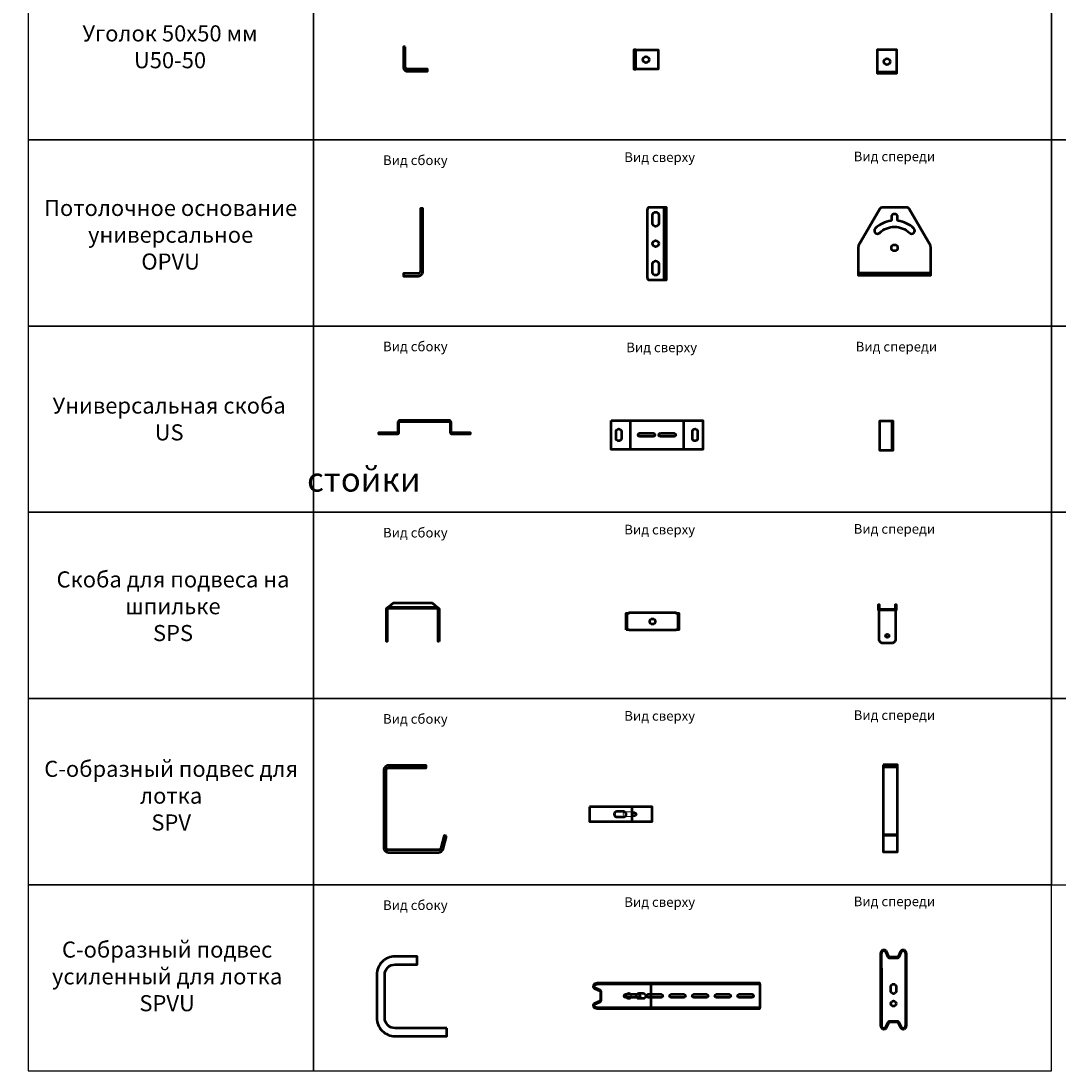
# Model space of a CAD drawing. Units: millimetres. Extents: x -57 to 348453, y -29115 to 14360.
# Drawn here: x 8963 to 11113, y -12004 to -9828 of the extents above; entities that cross this region are included whole.
import ezdxf
from ezdxf.enums import TextEntityAlignment as Align

# ---------------------------------------------------------------- set-up
doc = ezdxf.new("R2010")
doc.units = ezdxf.units.MM
doc.set_wipeout_variables(frame=1)
doc.layers.add('Монтажная система КМ-профиль', color=10, linetype='Continuous', lineweight=50)
doc.styles.get("Standard").update_dxf_attribs({"font": 'arial.ttf'})

# ---------------------------------------------------------------- blocks, each defined once
blk = doc.blocks.new('*U420')
at = {"layer": 'Монтажная система КМ-профиль'}
blk.add_lwpolyline([(4, 0), (0, 0), (0, -42, 0.414214), (8, -50), (50, -50), (50, -46), (8, -46, -0.414214), (4, -42)], format="xyb", close=True, dxfattribs=at)
at = {"layer": 'Монтажная система КМ-профиль', "color": 4, "lineweight": 15}
blk.add_lwpolyline([(2.4, 0), (2.4, 0.2), (2.7, 0.2)], dxfattribs=at)
at = {"layer": 'Монтажная система КМ-профиль', "color": 3, "flags": 1}
for tag, p in [('ЗАЩИТНОЕ_ПОКРЫТИЕ', (2.6, 0.2)), ('ЕД_ИЗМ', (2.6, 0.3)), ('ПРОИЗВОДИТЕЛЬ', (2.6, 0.3)), ('НАИМЕНОВАНИЕ', (2.6, 0.2)), ('МАССА', (2.6, 0.3))]:
    blk.add_attdef(tag, text='', height=0.02, dxfattribs=at).set_placement(p, align=Align.BOTTOM_CENTER)
at = {"layer": 'Монтажная система КМ-профиль', "color": 3}
blk.add_attdef('АРТИКУЛ', text='', height=0.02, dxfattribs=at).set_placement((2.6, 0.2), align=Align.BOTTOM_CENTER)
blk.add_attdef('КОД', text='', height=0.015, dxfattribs=at).set_placement((2.6, 0.1), align=Align.TOP_CENTER)
blk = doc.blocks.new('*U423')
at = {"layer": 'Монтажная система КМ-профиль'}
blk.add_lwpolyline([(4, 0), (0, 0), (0, -40), (4, -40)], dxfattribs=at)
blk.add_lwpolyline([(8, 0), (50, 0), (50, -40), (8, -40), (4, -40), (4, 0)], close=True, dxfattribs=at)
at = {"layer": 'Монтажная система КМ-профиль', "color": 4, "lineweight": 15}
blk.add_lwpolyline([(25.5, 0), (25.6, 0.2), (25.8, 0.2)], dxfattribs=at)
at = {"layer": 'Монтажная система КМ-профиль'}
blk.add_circle((25, -20), 6.5, dxfattribs=at)
at = {"layer": 'Монтажная система КМ-профиль', "color": 3, "flags": 1}
for tag, p in [('ПРОИЗВОДИТЕЛЬ', (25.7, 0.3)), ('НАИМЕНОВАНИЕ', (25.7, 0.2)), ('ЗАЩИТНОЕ_ПОКРЫТИЕ', (25.7, 0.2)), ('МАССА', (25.7, 0.3)), ('ЕД_ИЗМ', (25.7, 0.3))]:
    blk.add_attdef(tag, text='', height=0.02, dxfattribs=at).set_placement(p, align=Align.BOTTOM_CENTER)
at = {"layer": 'Монтажная система КМ-профиль', "color": 3}
blk.add_attdef('АРТИКУЛ', text='', height=0.02, dxfattribs=at).set_placement((25.7, 0.2), align=Align.BOTTOM_CENTER)
blk.add_attdef('КОД', text='', height=0.015, dxfattribs=at).set_placement((25.7, 0.1), align=Align.TOP_CENTER)
blk = doc.blocks.new('*U424')
at = {"layer": 'Монтажная система КМ-профиль'}
blk.add_line((0, -46), (40, -46), dxfattribs=at)
blk.add_lwpolyline([(0, -42), (0, 0), (40, 0), (40, -42), (40, -50), (0, -50)], close=True, dxfattribs=at)
at = {"layer": 'Монтажная система КМ-профиль', "color": 4, "lineweight": 15}
blk.add_lwpolyline([(20, 0), (20.1, 0.2), (20.3, 0.2)], dxfattribs=at)
at = {"layer": 'Монтажная система КМ-профиль'}
blk.add_circle((20, -25), 6.5, dxfattribs=at)
at = {"layer": 'Монтажная система КМ-профиль', "color": 3, "flags": 1}
for tag, p in [('ПРОИЗВОДИТЕЛЬ', (20.2, 0.3)), ('НАИМЕНОВАНИЕ', (20.2, 0.2)), ('ЗАЩИТНОЕ_ПОКРЫТИЕ', (20.2, 0.2)), ('МАССА', (20.2, 0.3)), ('ЕД_ИЗМ', (20.2, 0.3))]:
    blk.add_attdef(tag, text='', height=0.02, dxfattribs=at).set_placement(p, align=Align.BOTTOM_CENTER)
at = {"layer": 'Монтажная система КМ-профиль', "color": 3}
blk.add_attdef('АРТИКУЛ', text='', height=0.02, dxfattribs=at).set_placement((20.2, 0.2), align=Align.BOTTOM_CENTER)
blk.add_attdef('КОД', text='', height=0.015, dxfattribs=at).set_placement((20.2, 0.1), align=Align.TOP_CENTER)
blk = doc.blocks.new('*U426')
at = {"layer": 'Монтажная система КМ-профиль'}
for points in [[(37.5, -2.5), (37.5, 0), (32.5, 0), (32.5, -2.5), (32.5, -78.8), (32.5, -81.3), (32.5, -130, -0.414214), (27.5, -135), (2.5, -135), (-2.5, -135), (-2.5, -140), (2.5, -140)], [(2.5, -140), (27.5, -140, 0.414214), (37.5, -130), (37.5, -81.3), (37.5, -78.8), (37.5, -2.5)]]:
    blk.add_lwpolyline(points, format="xyb", dxfattribs=at)
at = {"layer": 'Монтажная система КМ-профиль', "color": 4, "lineweight": 15}
blk.add_lwpolyline([(35, 0), (35.1, 0.2), (35.3, 0.2)], dxfattribs=at)
at = {"layer": 'Монтажная система КМ-профиль', "color": 3, "flags": 1}
for tag, p in [('ПРОИЗВОДИТЕЛЬ', (35.2, 0.3)), ('НАИМЕНОВАНИЕ', (35.2, 0.2)), ('ЗАЩИТНОЕ_ПОКРЫТИЕ', (35.2, 0.2)), ('МАССА', (35.2, 0.3)), ('ЕД_ИЗМ', (35.2, 0.3))]:
    blk.add_attdef(tag, text='', height=0.02, dxfattribs=at).set_placement(p, align=Align.BOTTOM_CENTER)
at = {"layer": 'Монтажная система КМ-профиль', "color": 3}
blk.add_attdef('АРТИКУЛ', text='', height=0.02, dxfattribs=at).set_placement((35.2, 0.2), align=Align.BOTTOM_CENTER)
blk.add_attdef('КОД', text='', height=0.015, dxfattribs=at).set_placement((35.2, 0.1), align=Align.TOP_CENTER)
blk = doc.blocks.new('*U2430')
at = {"layer": 'Монтажная система КМ-профиль'}
for points in [[(0, -145, 0.414214), (5, -150), (30, -150), (35, -150), (40, -150), (40, -149.3), (40, -105.3), (40, -100.9), (40, -49.1), (40, -44.7), (40, -0.7), (40, 0), (35, 0), (30, 0), (5, 0, 0.414214), (0, -5)], [(24, -16), (24, -33, -1), (11, -33), (11, -16, -1)], [(11, -134), (11, -117, -1), (24, -117), (24, -134, -1)]]:
    blk.add_lwpolyline(points, format="xyb", close=True, dxfattribs=at)
at = {"layer": 'Монтажная система КМ-профиль', "color": 4, "lineweight": 15}
blk.add_lwpolyline([(35, 0), (35.1, 0.2), (35.3, 0.2)], dxfattribs=at)
at = {"layer": 'Монтажная система КМ-профиль'}
blk.add_lwpolyline([(35, -150), (35, -149.3), (35, -105.3), (35, -100.9), (35, -49.1), (35, -44.7), (35, -0.7), (35, 0)], dxfattribs=at)
blk.add_circle((17.5, -75), 6.5, dxfattribs=at)
at = {"layer": 'Монтажная система КМ-профиль', "color": 3, "flags": 1}
for tag, p in [('ПРОИЗВОДИТЕЛЬ', (35.2, 0.3)), ('НАИМЕНОВАНИЕ', (35.2, 0.2)), ('ЗАЩИТНОЕ_ПОКРЫТИЕ', (35.2, 0.2)), ('МАССА', (35.2, 0.3)), ('ЕД_ИЗМ', (35.2, 0.3))]:
    blk.add_attdef(tag, text='', height=0.02, dxfattribs=at).set_placement(p, align=Align.BOTTOM_CENTER)
at = {"layer": 'Монтажная система КМ-профиль', "color": 3}
blk.add_attdef('АРТИКУЛ', text='', height=0.02, dxfattribs=at).set_placement((35.2, 0.2), align=Align.BOTTOM_CENTER)
blk.add_attdef('КОД', text='', height=0.015, dxfattribs=at).set_placement((35.2, 0.1), align=Align.TOP_CENTER)
blk = doc.blocks.new('*U2416')
at = {"layer": 'Монтажная система КМ-профиль'}
for points in [[(149.8, -130), (149.8, -81.3, 0.131652), (149.2, -78.8), (105.1, -2.5, 0.267949), (100.8, 0), (48.9, 0, 0.267949), (44.6, -2.5), (0.5, -78.8, 0.131652), (-0.2, -81.3), (-0.2, -130), (-0.2, -135), (-0.2, -140), (4.8, -140), (144.8, -140), (149.8, -140), (149.8, -135)], [(81.3, -20, 1), (68.3, -20), (68.3, -26.5, -0.3764), (67.5, -27.5, 0.165124), (34.9, -43.5, 1), (44.1, -52.7, -0.414214), (105.6, -52.7, 1), (114.8, -43.5, 0.165124), (82.2, -27.5, -0.3764), (81.3, -26.5)]]:
    blk.add_lwpolyline(points, format="xyb", close=True, dxfattribs=at)
at = {"layer": 'Монтажная система КМ-профиль', "color": 4, "lineweight": 15}
blk.add_lwpolyline([(73.8, 0), (73.9, 0.2), (74.1, 0.2)], dxfattribs=at)
at = {"layer": 'Монтажная система КМ-профиль'}
blk.add_lwpolyline([(-0.2, -135), (4.8, -135), (144.8, -135), (149.8, -135)], dxfattribs=at)
blk.add_circle((74.8, -83.5), 6.5, dxfattribs=at)
at = {"layer": 'Монтажная система КМ-профиль', "color": 3, "flags": 1}
for tag, p in [('ПРОИЗВОДИТЕЛЬ', (74.1, 0.3)), ('НАИМЕНОВАНИЕ', (74.1, 0.2)), ('ЗАЩИТНОЕ_ПОКРЫТИЕ', (74.1, 0.2)), ('МАССА', (74.1, 0.3)), ('ЕД_ИЗМ', (74.1, 0.3))]:
    blk.add_attdef(tag, text='', height=0.02, dxfattribs=at).set_placement(p, align=Align.BOTTOM_CENTER)
at = {"layer": 'Монтажная система КМ-профиль', "color": 3}
blk.add_attdef('АРТИКУЛ', text='', height=0.02, dxfattribs=at).set_placement((74, 0.2), align=Align.BOTTOM_CENTER)
blk.add_attdef('КОД', text='', height=0.015, dxfattribs=at).set_placement((74, 0.1), align=Align.TOP_CENTER)
blk = doc.blocks.new('*U430')
at = {"layer": 'Монтажная система КМ-профиль'}
blk.add_lwpolyline([(38, -26), (0, -26), (0, -28), (38, -28, 0.414214), (42, -24), (42, -4, -0.414214), (44, -2), (146, -2, -0.414214), (148, -4), (148, -24, 0.414214), (152, -28), (190, -28), (190, -26), (152, -26, -0.414214), (150, -24), (150, -4, 0.414214), (146, 0), (44, 0, 0.414214), (40, -4), (40, -24, -0.414214)], format="xyb", close=True, dxfattribs=at)
at = {"layer": 'Монтажная система КМ-профиль', "color": 4, "lineweight": 15}
blk.add_lwpolyline([(95, 0), (95.1, 0.2), (95.3, 0.2)], dxfattribs=at)
at = {"layer": 'Монтажная система КМ-профиль', "color": 3, "flags": 1}
for tag, p in [('ПРОИЗВОДИТЕЛЬ', (95.2, 0.3)), ('НАИМЕНОВАНИЕ', (95.2, 0.2)), ('ЗАЩИТНОЕ_ПОКРЫТИЕ', (95.2, 0.2)), ('МАССА', (95.2, 0.3)), ('ЕД_ИЗМ', (95.2, 0.3))]:
    blk.add_attdef(tag, text='', height=0.02, dxfattribs=at).set_placement(p, align=Align.BOTTOM_CENTER)
at = {"layer": 'Монтажная система КМ-профиль', "color": 3}
blk.add_attdef('АРТИКУЛ', text='', height=0.02, dxfattribs=at).set_placement((95.2, 0.2), align=Align.BOTTOM_CENTER)
blk.add_attdef('КОД', text='', height=0.015, dxfattribs=at).set_placement((95.2, 0.1), align=Align.TOP_CENTER)
blk = doc.blocks.new('*U433')
at = {"layer": 'Монтажная система КМ-профиль'}
for p, q in [((40, 0), (40, -60)), ((150, 0), (150, -60))]:
    blk.add_line(p, q, dxfattribs=at)
blk.add_lwpolyline([(0, 0), (38, 0), (42, 0), (44, 0), (146, 0), (148, 0), (152, 0), (190, 0), (190, -60), (152, -60), (148, -60), (146, -60), (44, -60), (42, -60), (38, -60), (0, -60)], close=True, dxfattribs=at)
at = {"layer": 'Монтажная система КМ-профиль', "color": 4, "lineweight": 15}
blk.add_lwpolyline([(95, 0), (95.1, 0.2), (95.3, 0.2)], dxfattribs=at)
at = {"layer": 'Монтажная система КМ-профиль'}
for points in [[(21.5, -23), (21.5, -37, -1), (10.5, -37), (10.5, -23, -1)], [(168.5, -37), (168.5, -23, -1), (179.5, -23), (179.5, -37, -1)], [(87.5, -33.5), (59.5, -33.5, -1), (59.5, -26.5), (87.5, -26.5, -1)], [(102.5, -26.5), (130.5, -26.5, -1), (130.5, -33.5), (102.5, -33.5, -1)]]:
    blk.add_lwpolyline(points, format="xyb", close=True, dxfattribs=at)
at = {"layer": 'Монтажная система КМ-профиль', "color": 3, "flags": 1}
for tag, p in [('ПРОИЗВОДИТЕЛЬ', (95.2, 0.3)), ('НАИМЕНОВАНИЕ', (95.2, 0.2)), ('ЗАЩИТНОЕ_ПОКРЫТИЕ', (95.2, 0.2)), ('МАССА', (95.2, 0.3)), ('ЕД_ИЗМ', (95.2, 0.3))]:
    blk.add_attdef(tag, text='', height=0.02, dxfattribs=at).set_placement(p, align=Align.BOTTOM_CENTER)
at = {"layer": 'Монтажная система КМ-профиль', "color": 3}
blk.add_attdef('АРТИКУЛ', text='', height=0.02, dxfattribs=at).set_placement((95.2, 0.2), align=Align.BOTTOM_CENTER)
blk.add_attdef('КОД', text='', height=0.015, dxfattribs=at).set_placement((95.2, 0.1), align=Align.TOP_CENTER)
blk = doc.blocks.new('*U434')
at = {"layer": 'Монтажная система КМ-профиль'}
blk.add_lwpolyline([(26, -60), (26, 0), (24, 0), (4, 0), (0, 0), (0, -60), (4, -60), (24, -60)], close=True, dxfattribs=at)
at = {"layer": 'Монтажная система КМ-профиль', "color": 4, "lineweight": 15}
blk.add_lwpolyline([(17.5, 0), (17.6, 0.2), (17.8, 0.2)], dxfattribs=at)
at = {"layer": 'Монтажная система КМ-профиль'}
blk.add_lwpolyline([(26, -60), (28, -60), (28, 0), (26, 0)], dxfattribs=at)
at = {"layer": 'Монтажная система КМ-профиль', "color": 3, "flags": 1}
for tag, p in [('ПРОИЗВОДИТЕЛЬ', (17.7, 0.3)), ('НАИМЕНОВАНИЕ', (17.7, 0.2)), ('ЗАЩИТНОЕ_ПОКРЫТИЕ', (17.7, 0.2)), ('МАССА', (17.7, 0.3)), ('ЕД_ИЗМ', (17.7, 0.3))]:
    blk.add_attdef(tag, text='', height=0.02, dxfattribs=at).set_placement(p, align=Align.BOTTOM_CENTER)
at = {"layer": 'Монтажная система КМ-профиль', "color": 3}
blk.add_attdef('АРТИКУЛ', text='', height=0.02, dxfattribs=at).set_placement((17.7, 0.2), align=Align.BOTTOM_CENTER)
blk.add_attdef('КОД', text='', height=0.015, dxfattribs=at).set_placement((17.7, 0.1), align=Align.TOP_CENTER)
blk = doc.blocks.new('*U436')
at = {"layer": 'Монтажная система КМ-профиль', "color": 4, "lineweight": 15}
blk.add_lwpolyline([(66.8, 0), (66.9, 0.2), (67.2, 0.2)], dxfattribs=at)
at = {"layer": 'Монтажная система КМ-профиль'}
blk.add_lwpolyline([(109, -79.8), (107.5, -79.8), (107.5, -71.8), (107.5, -12.8, 0.414214), (106, -11.3), (104.5, -11.3), (4.5, -11.3), (3, -11.3, 0.414214), (1.5, -12.8), (1.5, -71.8), (1.5, -79.8), (0, -79.8), (0, -71.8), (0, -12.8, -0.414214), (3, -9.8), (4.5, -9.8), (104.5, -9.8), (106, -9.8, -0.414214), (109, -12.8), (109, -71.8)], format="xyb", close=True, dxfattribs=at)
blk.add_lwpolyline([(3, -9.8), (14.5, 0), (94.5, 0), (106, -9.8)], close=True, dxfattribs=at)
at = {"layer": 'Монтажная система КМ-профиль', "color": 3, "flags": 1}
for tag, p in [('ПРОИЗВОДИТЕЛЬ', (67.1, 0.3)), ('ЗАЩИТНОЕ_ПОКРЫТИЕ', (67.1, 0.2)), ('МАССА', (67.1, 0.3)), ('ЕД_ИЗМ', (67.1, 0.3)), ('НАИМЕНОВАНИЕ', (67.1, 0.2))]:
    blk.add_attdef(tag, text='', height=0.02, dxfattribs=at).set_placement(p, align=Align.BOTTOM_CENTER)
at = {"layer": 'Монтажная система КМ-профиль', "color": 3}
blk.add_attdef('АРТИКУЛ', text='', height=0.02, dxfattribs=at).set_placement((67, 0.2), align=Align.BOTTOM_CENTER)
blk.add_attdef('КОД', text='', height=0.015, dxfattribs=at).set_placement((67, 0.1), align=Align.TOP_CENTER)
blk = doc.blocks.new('*U438')
at = {"layer": 'Монтажная система КМ-профиль'}
for p, q in [((1.5, -1.3), (1.5, -35.3)), ((107.5, -35.3), (107.5, -1.3))]:
    blk.add_line(p, q, dxfattribs=at)
at = {"layer": 'Монтажная система КМ-профиль', "color": 4, "lineweight": 15}
blk.add_lwpolyline([(66.8, 0), (66.9, 0.2), (67.2, 0.2)], dxfattribs=at)
at = {"layer": 'Монтажная система КМ-профиль'}
blk.add_lwpolyline([(0, -35.3), (0, -1.3), (3, -1.3), (6.2, -1.3), (6.2, 0), (14.5, 0), (94.5, 0), (102.8, 0), (102.8, -1.3), (106, -1.3), (109, -1.3), (109, -35.3), (106, -35.3), (102.8, -35.3), (102.8, -36.6), (94.5, -36.6), (14.5, -36.6), (6.2, -36.6), (6.2, -35.3), (3, -35.3)], close=True, dxfattribs=at)
blk.add_circle((54.5, -18.3), 5.75, dxfattribs=at)
at = {"layer": 'Монтажная система КМ-профиль', "color": 3, "flags": 1}
for tag, p in [('ПРОИЗВОДИТЕЛЬ', (67.1, 0.3)), ('ЗАЩИТНОЕ_ПОКРЫТИЕ', (67.1, 0.2)), ('МАССА', (67.1, 0.3)), ('ЕД_ИЗМ', (67.1, 0.3)), ('НАИМЕНОВАНИЕ', (67.1, 0.2))]:
    blk.add_attdef(tag, text='', height=0.02, dxfattribs=at).set_placement(p, align=Align.BOTTOM_CENTER)
at = {"layer": 'Монтажная система КМ-профиль', "color": 3}
blk.add_attdef('АРТИКУЛ', text='', height=0.02, dxfattribs=at).set_placement((67, 0.2), align=Align.BOTTOM_CENTER)
blk.add_attdef('КОД', text='', height=0.015, dxfattribs=at).set_placement((67, 0.1), align=Align.TOP_CENTER)
blk = doc.blocks.new('*U440')
at = {"layer": 'Монтажная система КМ-профиль'}
blk.add_line((35.3, -11.3), (1.3, -11.3), dxfattribs=at)
blk.add_lwpolyline([(33.6, -9.8), (35.1, -9.8), (35.1, -8.3), (35.1, 0), (36.6, 0), (36.6, -8.3), (36.6, -11.3), (35.3, -11.3), (35.3, -71.8, -0.414214), (27.3, -79.8), (9.3, -79.8, -0.414214), (1.3, -71.8), (1.3, -11.3), (0, -11.3), (0, -8.3), (0, 0), (1.5, 0), (1.5, -8.3), (1.5, -9.8), (3, -9.8)], format="xyb", close=True, dxfattribs=at)
at = {"layer": 'Монтажная система КМ-профиль', "color": 4, "lineweight": 15}
blk.add_lwpolyline([(35.9, 0), (35.9, 0.2), (36.2, 0.2)], dxfattribs=at)
at = {"layer": 'Монтажная система КМ-профиль'}
blk.add_circle((18.3, -64.8), 3.5, dxfattribs=at)
at = {"layer": 'Монтажная система КМ-профиль', "color": 3, "flags": 1}
for tag, p in [('ЗАЩИТНОЕ_ПОКРЫТИЕ', (36.1, 0.2)), ('МАССА', (36.1, 0.3)), ('ЕД_ИЗМ', (36.1, 0.3)), ('ПРОИЗВОДИТЕЛЬ', (36.1, 0.3)), ('НАИМЕНОВАНИЕ', (36.1, 0.2))]:
    blk.add_attdef(tag, text='', height=0.02, dxfattribs=at).set_placement(p, align=Align.BOTTOM_CENTER)
at = {"layer": 'Монтажная система КМ-профиль', "color": 3}
blk.add_attdef('АРТИКУЛ', text='', height=0.02, dxfattribs=at).set_placement((36.1, 0.2), align=Align.BOTTOM_CENTER)
blk.add_attdef('КОД', text='', height=0.015, dxfattribs=at).set_placement((36.1, 0.1), align=Align.TOP_CENTER)
blk = doc.blocks.new('*U443')
at = {"layer": 'Монтажная система КМ-профиль'}
blk.add_lwpolyline([(130, -146.3), (125.2, -145), (118.1, -171.3, -0.339454), (113.3, -175), (10, -175, -0.414214), (5, -170), (5, -10, -0.414214), (10, -5), (88, -5), (88, 0), (10, 0, 0.414214), (0, -10), (0, -170, 0.414214), (10, -180), (113.3, -180, 0.339454), (123, -172.6)], format="xyb", close=True, dxfattribs=at)
at = {"layer": 'Монтажная система КМ-профиль', "color": 4, "lineweight": 15}
blk.add_lwpolyline([(58.9, 0), (58.9, 0.2), (59.2, 0.2)], dxfattribs=at)
at = {"layer": 'Монтажная система КМ-профиль', "color": 3, "flags": 1}
for tag, p in [('ЗАЩИТНОЕ_ПОКРЫТИЕ', (59.1, 0.2)), ('МАССА', (59.1, 0.3)), ('ЕД_ИЗМ', (59.1, 0.3)), ('ПРОИЗВОДИТЕЛЬ', (59.1, 0.3)), ('НАИМЕНОВАНИЕ', (59.1, 0.2))]:
    blk.add_attdef(tag, text='', height=0.02, dxfattribs=at).set_placement(p, align=Align.BOTTOM_CENTER)
at = {"layer": 'Монтажная система КМ-профиль', "color": 3}
blk.add_attdef('АРТИКУЛ', text='', height=0.02, dxfattribs=at).set_placement((59.1, 0.2), align=Align.BOTTOM_CENTER)
blk.add_attdef('КОД', text='', height=0.015, dxfattribs=at).set_placement((59.1, 0.1), align=Align.TOP_CENTER)
blk = doc.blocks.new('*U446')
at = {"layer": 'Монтажная система КМ-профиль'}
blk.add_lwpolyline([(0, 0), (0, -30), (10, -30), (88, -30), (113, -30), (117.8, -30), (124.9, -30), (130, -30), (130, 0), (124.9, 0), (117.8, 0), (113, 0), (88, 0), (10, 0)], close=True, dxfattribs=at)
at = {"layer": 'Монтажная система КМ-профиль', "color": 4, "lineweight": 15}
blk.add_lwpolyline([(58.9, 0), (58.9, 0.2), (59.2, 0.2)], dxfattribs=at)
at = {"layer": 'Монтажная система КМ-профиль'}
blk.add_lwpolyline([(75, -11.5), (93, -11.5, -1), (93, -18.5), (75, -18.5, -1)], format="xyb", close=True, dxfattribs=at)
at = {"layer": 'Монтажная система КМ-профиль', "color": 3, "flags": 1}
for tag, p in [('ЗАЩИТНОЕ_ПОКРЫТИЕ', (59.1, 0.2)), ('МАССА', (59.1, 0.3)), ('ЕД_ИЗМ', (59.1, 0.3)), ('ПРОИЗВОДИТЕЛЬ', (59.1, 0.3)), ('НАИМЕНОВАНИЕ', (59.1, 0.2))]:
    blk.add_attdef(tag, text='', height=0.02, dxfattribs=at).set_placement(p, align=Align.BOTTOM_CENTER)
at = {"layer": 'Монтажная система КМ-профиль', "color": 3}
blk.add_attdef('АРТИКУЛ', text='', height=0.02, dxfattribs=at).set_placement((59.1, 0.2), align=Align.BOTTOM_CENTER)
blk.add_attdef('КОД', text='', height=0.015, dxfattribs=at).set_placement((59.1, 0.1), align=Align.TOP_CENTER)
at = {"lineweight": 0}
e = blk.add_wipeout([(88, -19), (88, -11.1), (71, -11), (70.9, -18.9)], dxfattribs=at)
e.dxf.layer = 'Монтажная система КМ-профиль'
e.dxf.unprotected_set("ltscale", 0)
at = {"layer": 'Монтажная система КМ-профиль'}
blk.add_line((88, -30), (88, 0), dxfattribs=at)
blk.add_lwpolyline([(56.5, -9.5, 1), (56.5, -20.5), (70.5, -20.5, 1), (70.5, -9.5)], format="xyb", close=True, dxfattribs=at)
blk = doc.blocks.new('*U445')
at = {"layer": 'Монтажная система КМ-профиль'}
for p, q in [((30, -5), (0, -5)), ((30, -145), (0, -145)), ((30, -146.3), (0, -146.3))]:
    blk.add_line(p, q, dxfattribs=at)
blk.add_lwpolyline([(0, 0), (0, -10), (0, -170), (0, -180), (30, -180), (30, -170), (30, -10), (30, 0)], close=True, dxfattribs=at)
at = {"layer": 'Монтажная система КМ-профиль', "color": 4, "lineweight": 15}
blk.add_lwpolyline([(15, 0), (15.1, 0.2), (15.3, 0.2)], dxfattribs=at)
at = {"layer": 'Монтажная система КМ-профиль', "color": 3, "flags": 1}
for tag, p in [('ПРОИЗВОДИТЕЛЬ', (15.2, 0.3)), ('НАИМЕНОВАНИЕ', (15.2, 0.2)), ('ЗАЩИТНОЕ_ПОКРЫТИЕ', (15.2, 0.2)), ('МАССА', (15.2, 0.3)), ('ЕД_ИЗМ', (15.2, 0.3))]:
    blk.add_attdef(tag, text='', height=0.02, dxfattribs=at).set_placement(p, align=Align.BOTTOM_CENTER)
at = {"layer": 'Монтажная система КМ-профиль', "color": 3}
blk.add_attdef('АРТИКУЛ', text='', height=0.02, dxfattribs=at).set_placement((15.2, 0.2), align=Align.BOTTOM_CENTER)
blk.add_attdef('КОД', text='', height=0.015, dxfattribs=at).set_placement((15.2, 0.1), align=Align.TOP_CENTER)
blk = doc.blocks.new('*U2431')
at = {"layer": 'Монтажная система КМ-профиль'}
blk.add_lwpolyline([(145, -148.5), (38, -148.5, -0.414214), (16.5, -127), (16.5, -38, -0.414214), (38, -16.5), (84, -16.5), (84, 0), (38, 0, 0.414214), (0, -38), (0, -127, 0.414214), (38, -165), (145, -165)], format="xyb", close=True, dxfattribs=at)
at = {"layer": 'Монтажная система КМ-профиль', "color": 4, "lineweight": 15}
blk.add_lwpolyline([(58.9, 0), (58.9, 0.2), (59.2, 0.2)], dxfattribs=at)
at = {"layer": 'Монтажная система КМ-профиль', "color": 3, "flags": 1}
for tag, p in [('ЗАЩИТНОЕ_ПОКРЫТИЕ', (59.1, 0.2)), ('МАССА', (59.1, 0.3)), ('ЕД_ИЗМ', (59.1, 0.3)), ('ПРОИЗВОДИТЕЛЬ', (59.1, 0.3)), ('НАИМЕНОВАНИЕ', (59.1, 0.2))]:
    blk.add_attdef(tag, text='', height=0.02, dxfattribs=at).set_placement(p, align=Align.BOTTOM_CENTER)
at = {"layer": 'Монтажная система КМ-профиль', "color": 3}
blk.add_attdef('АРТИКУЛ', text='', height=0.02, dxfattribs=at).set_placement((59.1, 0.2), align=Align.BOTTOM_CENTER)
blk.add_attdef('КОД', text='', height=0.015, dxfattribs=at).set_placement((59.1, 0.1), align=Align.TOP_CENTER)
blk = doc.blocks.new('*U501')
at = {"layer": 'Монтажная система КМ-профиль'}
blk.add_lwpolyline([(119, 0), (73, 0), (8.1, 0), (3.5, -1.4, 0.690935), (2.9, -10.8), (13.8, -15.7, -0.294844), (15, -17.5), (15, -34.9, -0.294844), (13.8, -36.7), (2.9, -41.6, 0.690935), (3.5, -51), (8.1, -52.4), (73, -52.4), (119, -52.4)], format="xyb", dxfattribs=at)
for points in [[(345, -1.4), (345, 0), (119, 0), (119, -52.4), (345, -52.4), (345, -51), (119, -51), (73, -51), (8.6, -51), (4, -49.5, -0.690935), (3.6, -43), (14.4, -38.1, 0.294844), (16.5, -34.9), (16.5, -17.5, 0.294844), (14.4, -14.3), (3.6, -9.4, -0.690935), (4, -2.9), (8.6, -1.4), (73, -1.4), (119, -1.4)], [(94.5, -20.7), (103.5, -20.7, -1), (103.5, -31.7), (94.5, -31.7, -1)], [(93.5, -29.7), (67.5, -29.7, -1), (67.5, -22.7), (93.5, -22.7, -1)], [(140.5, -29.7), (114.5, -29.7, -1), (114.5, -22.7), (140.5, -22.7, -1)], [(187.5, -29.7), (161.5, -29.7, -1), (161.5, -22.7), (187.5, -22.7, -1)], [(234.5, -29.7), (208.5, -29.7, -1), (208.5, -22.7), (234.5, -22.7, -1)], [(281.5, -29.7), (255.5, -29.7, -1), (255.5, -22.7), (281.5, -22.7, -1)], [(328.5, -29.7), (302.5, -29.7, -1), (302.5, -22.7), (328.5, -22.7, -1)]]:
    blk.add_lwpolyline(points, format="xyb", close=True, dxfattribs=at)
at = {"layer": 'Монтажная система КМ-профиль', "color": 4, "lineweight": 15}
blk.add_lwpolyline([(58.9, 0), (58.9, 0.2), (59.2, 0.2)], dxfattribs=at)
at = {"layer": 'Монтажная система КМ-профиль'}
blk.add_lwpolyline([(345, -1.4), (345, -2.9), (345, -9.4), (345, -14.3), (345, -17.5), (345, -34.9), (345, -38.1), (345, -43), (345, -49.5), (345, -51)], dxfattribs=at)
blk.add_circle((73.9, -26.2), 5.43, dxfattribs=at)
at = {"layer": 'Монтажная система КМ-профиль', "color": 3, "flags": 1}
for tag, p in [('ЗАЩИТНОЕ_ПОКРЫТИЕ', (59.1, 0.2)), ('МАССА', (59.1, 0.3)), ('ЕД_ИЗМ', (59.1, 0.3)), ('ПРОИЗВОДИТЕЛЬ', (59.1, 0.3)), ('НАИМЕНОВАНИЕ', (59.1, 0.2))]:
    blk.add_attdef(tag, text='', height=0.02, dxfattribs=at).set_placement(p, align=Align.BOTTOM_CENTER)
at = {"layer": 'Монтажная система КМ-профиль', "color": 3}
blk.add_attdef('АРТИКУЛ', text='', height=0.02, dxfattribs=at).set_placement((59.1, 0.2), align=Align.BOTTOM_CENTER)
blk.add_attdef('КОД', text='', height=0.015, dxfattribs=at).set_placement((59.1, 0.1), align=Align.TOP_CENTER)
blk = doc.blocks.new('*U450')
at = {"layer": 'Монтажная система КМ-профиль'}
for points in [[(17.5, -150, 0.294844), (15.7, -151.2), (10.8, -162, -0.690935), (1.4, -161.4), (0, -156.8), (0, -127), (0, -38), (0, -8.1), (1.4, -3.5, -0.689898), (10.8, -2.9), (15.7, -13.8, 0.294844), (17.5, -15), (34.9, -15, 0.294844), (36.7, -13.8), (41.6, -2.9, -0.690935), (51, -3.5), (52.4, -8.2), (52.4, -38), (52.4, -127), (52.4, -156.8), (51, -161.5, -0.689898), (41.6, -162), (36.7, -151.2, 0.294844), (34.9, -150)], [(1.4, -38), (1.4, -8.5), (2.9, -3.9, -0.689898), (9.4, -3.6), (14.3, -14.4, 0.294844), (17.5, -16.5), (34.9, -16.5, 0.294844), (38.1, -14.4), (43, -3.6, -0.690935), (49.5, -4), (51, -8.6), (51, -38), (51, -127), (51, -156.4), (49.5, -161, -0.689898), (43, -161.4), (38.1, -150.5, 0.294844), (34.9, -148.5), (17.5, -148.5, 0.294844), (14.3, -150.5), (9.4, -161.4, -0.690935), (2.9, -161), (1.4, -156.4), (1.4, -127)], [(31.7, -76.5), (31.7, -85.5, -1), (20.7, -85.5), (20.7, -76.5, -1)]]:
    blk.add_lwpolyline(points, format="xyb", close=True, dxfattribs=at)
at = {"layer": 'Монтажная система КМ-профиль', "color": 4, "lineweight": 15}
blk.add_lwpolyline([(46.2, 0), (46.3, 0.2), (46.5, 0.2)], dxfattribs=at)
at = {"layer": 'Монтажная система КМ-профиль'}
for points in [[(1.4, -38), (1.4, -127), (1.4, -156.4)], [(51, -38), (51, -127), (51, -156.4)]]:
    blk.add_lwpolyline(points, dxfattribs=at)
blk.add_circle((26.2, -111.5), 5.5, dxfattribs=at)
at = {"layer": 'Монтажная система КМ-профиль', "color": 3, "flags": 1}
for tag, p in [('ПРОИЗВОДИТЕЛЬ', (46.4, 0.3)), ('НАИМЕНОВАНИЕ', (46.4, 0.2)), ('ЗАЩИТНОЕ_ПОКРЫТИЕ', (46.4, 0.2)), ('МАССА', (46.4, 0.3)), ('ЕД_ИЗМ', (46.4, 0.3))]:
    blk.add_attdef(tag, text='', height=0.02, dxfattribs=at).set_placement(p, align=Align.BOTTOM_CENTER)
at = {"layer": 'Монтажная система КМ-профиль', "color": 3}
blk.add_attdef('АРТИКУЛ', text='', height=0.02, dxfattribs=at).set_placement((46.4, 0.2), align=Align.BOTTOM_CENTER)
blk.add_attdef('КОД', text='', height=0.015, dxfattribs=at).set_placement((46.4, 0.2), align=Align.TOP_CENTER)

msp = doc.modelspace()

# ---------------------------------------------------------------- linework, layer by layer
for points in [[(8977.9, -10074.6), (9569.1, -10074.6), (9569.1, -9688.8), (8977.9, -9688.8)], [(9569.1, -10074.6), (11097.3, -10074.6), (11097.3, -9688.8), (9569.1, -9688.8)], [(11097.3, -10074.6), (11688.5, -10074.6), (11688.5, -9688.8), (11097.3, -9688.8)], [(8977.9, -10460.5), (9569.1, -10460.5), (9569.1, -10074.6), (8977.9, -10074.6)], [(9569.1, -10460.5), (11097.3, -10460.5), (11097.3, -10074.6), (9569.1, -10074.6)], [(11097.3, -10460.5), (11688.5, -10460.5), (11688.5, -10074.6), (11097.3, -10074.6)], [(8977.9, -10846.3), (9569.1, -10846.3), (9569.1, -10460.5), (8977.9, -10460.5)], [(9569.1, -10846.3), (11097.3, -10846.3), (11097.3, -10460.5), (9569.1, -10460.5)], [(11097.3, -10846.3), (11688.5, -10846.3), (11688.5, -10460.5), (11097.3, -10460.5)], [(8977.9, -11232.2), (9569.1, -11232.2), (9569.1, -10846.3), (8977.9, -10846.3)], [(9569.1, -11232.2), (11097.3, -11232.2), (11097.3, -10846.3), (9569.1, -10846.3)], [(11097.3, -11232.2), (11688.5, -11232.2), (11688.5, -10846.3), (11097.3, -10846.3)], [(8977.9, -11618.1), (9569.1, -11618.1), (9569.1, -11232.2), (8977.9, -11232.2)], [(11097.3, -11618.1), (11688.5, -11618.1), (11688.5, -11232.2), (11097.3, -11232.2)], [(8977.9, -12003.9), (9569.1, -12003.9), (9569.1, -11618.1), (8977.9, -11618.1)], [(9569.1, -12003.9), (11097.3, -12003.9), (11097.3, -11618.1), (9569.1, -11618.1)]]:
    msp.add_lwpolyline(points, close=True)

# ---------------------------------------------------------------- block references
for name, p, values in [('*U420', (9755, -9882.1), {'АРТИКУЛ': 'U50-50', 'КОД': 'LO1476'}), ('*U423', (10232.5, -9888.4), {'АРТИКУЛ': 'U50-50', 'КОД': 'LO1476'}), ('*U424', (10736.8, -9887.4), {'АРТИКУЛ': 'U50-50', 'КОД': 'LO1476'}), ('*U426', (9757.9, -10216.8), {'АРТИКУЛ': 'OPVU', 'КОД': 'LO27009'}), ('*U2430', (10260, -10214.7), {'АРТИКУЛ': 'OPVU', 'КОД': 'LO27009'}), ('*U2416', (10697.6, -10214.8), {'АРТИКУЛ': 'OPVU', 'КОД': 'LO27009'}), ('*U430', (9703.8, -10656), {'АРТИКУЛ': 'US100', 'КОД': 'LO1129'}), ('*U433', (10185.1, -10656), {'АРТИКУЛ': 'US100', 'КОД': 'LO1129'}), ('*U434', (10741.6, -10657.3), {'АРТИКУЛ': 'US100', 'КОД': 'LO1129'}), ('*U436', (9719.8, -11034.1), {'АРТИКУЛ': 'SPS100', 'КОД': 'LO3605'}), ('*U440', (10739.2, -11037.5), {'АРТИКУЛ': 'SPS100', 'КОД': 'LO3605'}), ('*U438', (10216.6, -11054.2), {'АРТИКУЛ': 'SPS100', 'КОД': 'LO3605'}), ('*U443', (9714.3, -11371), {'АРТИКУЛ': 'SPV150', 'КОД': 'LO0470'}), ('*U445', (10748.7, -11369.7), {'АРТИКУЛ': 'SPV100', 'КОД': 'LO0471'}), ('*U446', (10140.6, -11456.9), {'АРТИКУЛ': 'SPV100', 'КОД': 'LO0471'}), ('*U2431', (9699.8, -11766.7), {'АРТИКУЛ': 'SPVU100', 'КОД': 'LO5231'}), ('*U501', (10148.3, -11822.2), {'АРТИКУЛ': 'SPVU300', 'КОД': 'LO5233'})]:
    msp.add_blockref(name, p).add_auto_attribs(values)
ref = msp.add_blockref('*U450', (10744.1, -11752.7))
ref.add_attrib('АРТИКУЛ', 'SPVU100', dxfattribs={"layer": 'Монтажная система КМ-профиль', "color": 3, "height": 0.02}).set_placement((10987.9, -11752.6), align=Align.BOTTOM_CENTER)
ref.add_attrib('КОД', 'LO5231', dxfattribs={"layer": 'Монтажная система КМ-профиль', "color": 3, "height": 0.015}).set_placement((10987.9, -11752.6), align=Align.TOP_CENTER)

# ---------------------------------------------------------------- texts
for s, width, heights, insert, char_height, attachment_point in [('{\\H0.66667x;Уголок 50х50 мм\\PU50-50}', 591.2, [385.9], (9271.6, -9881.8), 50, 5), ('Вид сбоку', 225.364, [0], (9712.8, -10106.8), 20, 1), ('Вид сверху', 225.364, [0], (10212.6, -10100.5), 20, 1), ('Вид спереди', 225.364, [0], (10687.8, -10099), 20, 1), ('{\\H0.66667x;Потолочное основание универсальное\\POPVU}', 591.2, [385.9], (9272.9, -10271.2), 50, 5), ('Вид сбоку', 225.364, [0], (9712.8, -10492.7), 20, 1), ('Вид сверху', 225.364, [0], (10216.7, -10494.6), 20, 1), ('Вид спереди', 225.364, [0], (10691.9, -10493.1), 20, 1), ('{\\H0.66667x;Универсальная скоба\\PUS}', 591.2, [385.9], (9269.8, -10652.9), 50, 5), ('Вид сбоку', 225.364, [0], (9712.8, -10878.5), 20, 1), ('Вид сверху', 225.364, [0], (10212.6, -10872.2), 20, 1), ('Вид спереди', 225.364, [0], (10687.8, -10870.7), 20, 1), ('{\\H0.66667x;Скоба для подвеса на шпильке\\PSPS}', 591.2, [385.9], (9277.8, -11040.9), 50, 5), ('Вид сбоку', 225.364, [0], (9712.8, -11264.4), 20, 1), ('Вид сверху', 225.364, [0], (10212.6, -11258.1), 20, 1), ('Вид спереди', 225.364, [0], (10687.8, -11256.6), 20, 1), ('{\\H0.66667x;С-образный подвес для лотка\\PSPV}', 591.2, [385.9], (9274, -11433.4), 50, 5), ('Вид сбоку', 225.364, [0], (9712.8, -11650.3), 20, 1), ('Вид сверху', 225.364, [0], (10212.6, -11643.9), 20, 1), ('Вид спереди', 225.364, [0], (10687.8, -11642.5), 20, 1), ('{\\H0.66667x;С-образный подвес усиленный для лотка\\PSPVU}', 591.2, [385.9], (9265.6, -11807.9), 50, 5)]:
    msp.add_mtext_dynamic_manual_height_columns(s, width=width, gutter_width=100, heights=heights, dxfattribs=dict(insert=insert, char_height=char_height, attachment_point=attachment_point))
at = {"color": 0, "width": 591.2, "attachment_point": 4}
for s, insert, char_height in [('\\pi96.44564;Универсальная \\P\\pi53.70349;потолочная стойка \\P\\pi44.4129;двойная усиленная \\P\\pi207.0732;2UPTU', (4528.4, -10437.4), 40), ('\\pi74.93132;Траверса для \\P\\pi110.26556;потолочной \\P\\pi192.1039;стойки', (-49.7, -10653.4), 50)]:
    msp.add_mtext(s, dxfattribs=dict(at, insert=insert, char_height=char_height))

# ---------------------------------------------------------------- next in the draw order: linework, layer by layer
msp.add_lwpolyline([(9569.1, -11618.1), (11097.3, -11618.1), (11097.3, -11232.2), (9569.1, -11232.2)], close=True)

doc.saveas('drawing.dxf')
